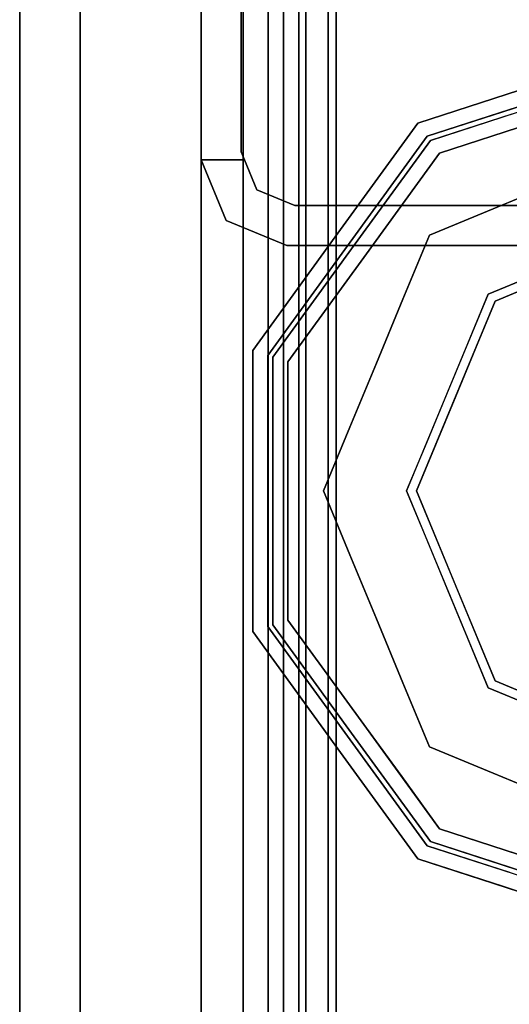
# Model space of a CAD drawing. Units: inches. Extents: x -343 to 132, y 0 to 99.
# Drawn here: x -87 to -86, y 42 to 44 of the extents above; entities that cross this region are included whole.
import ezdxf

# ---------------------------------------------------------------- set-up
doc = ezdxf.new("R2010")
doc.units = ezdxf.units.IN
doc.header["$MEASUREMENT"] = 0
for name, color, linetype in [('STRUCTURE', 7, 'Continuous'), ('STRUCTURE-GLIDE', 7, 'Continuous'), ('TILE-FABRIC', 3, 'Continuous')]:
    doc.layers.add(name, color=color, linetype=linetype)

# ---------------------------------------------------------------- blocks, each defined once
blk = doc.blocks.new('7MN200_07NWS_0T')
at = {"layer": 'STRUCTURE'}
for points in [[(1.362, 0.7838, 78.4), (82.638, 0.7838, 78.4), (82.638, 1, 78.1838), (1.362, 1, 78.1838)], [(1.362, 1, 76.6162), (82.638, 1, 76.6162), (82.638, 0.7838, 76.4), (1.362, 0.7838, 76.4)], [(82.638, 1, 78.1838), (82.638, 1, 76.6162), (1.362, 1, 76.6162), (1.362, 1, 78.1838)], [(40.3018, 0.9482, 5.3851), (40.3018, 0.9482, 75.0251), (40.427, 1, 75.0251), (40.427, 1, 5.3851)], [(40.427, 0.9102, 5.3851), (40.427, 1, 5.3851), (40.427, 1, 4.1251), (40.427, 0.9102, 4.1251)], [(40.427, 0.9102, 75.0251), (40.427, 0.9102, 76.2851), (40.427, 1, 76.2851), (40.427, 1, 75.0251)], [(40.25, 0.823, 75.0251), (40.3018, 0.9482, 75.0251), (40.3018, 0.9482, 5.3851), (40.25, 0.823, 5.3851)], [(40.4435, 0.917, 76.2851), (40.4435, 0.917, 4.1251), (41.8065, 0.917, 4.1251), (41.8065, 0.917, 76.2851)], [(0.083, 0.8616, 76.3486), (83.917, 0.8616, 76.3486), (83.917, 0.913, 76.2245), (0.083, 0.913, 76.2245)], [(0.083, 0.913, 76.2245), (83.917, 0.913, 76.2245), (83.917, 0.913, 75.2005), (0.083, 0.913, 75.2005)], [(0.083, 0.913, 75.2005), (83.917, 0.913, 75.2005), (83.917, 0.8616, 75.0764), (0.083, 0.8616, 75.0764)], [(83.917, 0.913, 4.1755), (83.917, 0.8616, 4.0514), (0.083, 0.8616, 4.0514), (0.083, 0.913, 4.1755)], [(0.083, 0.913, 5.1995), (83.917, 0.913, 5.1995), (83.917, 0.913, 4.1755), (0.083, 0.913, 4.1755)], [(83.917, 0.8616, 5.3236), (83.917, 0.913, 5.1995), (0.083, 0.913, 5.1995), (0.083, 0.8616, 5.3236)], [(40.333, 0.8065, 75.0251), (40.333, 0.8065, 5.3851), (40.3654, 0.8846, 5.3851), (40.3654, 0.8846, 75.0251)], [(83.917, 0.8616, 76.3486), (0.083, 0.8616, 76.3486), (0.083, 0.7375, 76.4), (83.917, 0.7375, 76.4)], [(83.917, 0.8616, 75.0764), (83.917, 0.7375, 75.025), (0.083, 0.7375, 75.025), (0.083, 0.8616, 75.0764)], [(0.083, 0.8616, 4.0514), (83.917, 0.8616, 4.0514), (83.917, 0.7375, 4), (0.083, 0.7375, 4)], [(83.917, 0.8616, 5.3236), (0.083, 0.8616, 5.3236), (0.083, 0.7375, 5.375), (83.917, 0.7375, 5.375)], [(83.917, 0.83, 75.217), (0.083, 0.83, 75.217), (0.083, 0.7981, 75.1399), (83.917, 0.7981, 75.1399)], [(83.917, 0.83, 76.208), (0.083, 0.83, 76.208), (0.083, 0.83, 75.217), (83.917, 0.83, 75.217)], [(83.917, 0.7981, 76.2851), (0.083, 0.7981, 76.2851), (0.083, 0.83, 76.208), (83.917, 0.83, 76.208)], [(83.917, 0.7981, 5.2601), (0.083, 0.7981, 5.2601), (0.083, 0.83, 5.183), (83.917, 0.83, 5.183)], [(83.917, 0.83, 5.183), (0.083, 0.83, 5.183), (0.083, 0.83, 4.192), (83.917, 0.83, 4.192)], [(83.917, 0.83, 4.192), (0.083, 0.83, 4.192), (0.083, 0.7981, 4.1149), (83.917, 0.7981, 4.1149)], [(40.25, -0.823, 75.0251), (40.25, 0.823, 75.0251), (40.25, 0.823, 5.3851), (40.25, -0.823, 5.3851)], [(83.917, 0.7981, 75.1399), (0.083, 0.7981, 75.1399), (0.083, 0.721, 75.108), (83.917, 0.721, 75.108)], [(83.917, 0.7981, 76.2851), (83.917, 0.721, 76.317), (0.083, 0.721, 76.317), (0.083, 0.7981, 76.2851)], [(83.917, 0.7981, 5.2601), (83.917, 0.721, 5.292), (0.083, 0.721, 5.292), (0.083, 0.7981, 5.2601)], [(83.917, 0.7981, 4.1149), (0.083, 0.7981, 4.1149), (0.083, 0.721, 4.083), (83.917, 0.721, 4.083)], [(40.333, -0.8065, 75.0251), (40.333, -0.8065, 5.3851), (40.333, 0.8065, 5.3851), (40.333, 0.8065, 75.0251)], [(1.362, 0.7838, 76.4), (82.638, 0.7838, 76.4), (82.638, -0.7838, 76.4), (1.362, -0.7838, 76.4)], [(82.638, 0.7838, 78.4), (1.362, 0.7838, 78.4), (1.362, -0.7838, 78.4), (82.638, -0.7838, 78.4)], [(83.917, 0.7375, 76.4), (0.083, 0.7375, 76.4), (0.083, -0.7375, 76.4), (83.917, -0.7375, 76.4)], [(83.917, 0.7375, 75.025), (83.917, -0.7375, 75.025), (0.083, -0.7375, 75.025), (0.083, 0.7375, 75.025)], [(0.083, 0.7375, 4), (83.917, 0.7375, 4), (83.917, -0.7375, 4), (0.083, -0.7375, 4)], [(83.917, 0.7375, 5.375), (0.083, 0.7375, 5.375), (0.083, -0.7375, 5.375), (83.917, -0.7375, 5.375)], [(83.917, 0.721, 75.108), (0.083, 0.721, 75.108), (0.083, -0.721, 75.108), (83.917, -0.721, 75.108)], [(83.917, 0.721, 76.317), (83.917, -0.721, 76.317), (0.083, -0.721, 76.317), (0.083, 0.721, 76.317)], [(0.083, 0.721, 5.292), (83.917, 0.721, 5.292), (83.917, -0.721, 5.292), (0.083, -0.721, 5.292)], [(83.917, 0.721, 4.083), (0.083, 0.721, 4.083), (0.083, -0.721, 4.083), (83.917, -0.721, 4.083)]]:
    blk.add_3dface(points, dxfattribs=at)
for points, invisible_edges in [([(40.3018, 0.9482, 5.3851), (40.427, 1, 5.3851), (40.427, 0.9102, 5.3851), (40.3654, 0.8846, 5.3851)], 8), ([(40.427, 0.9102, 75.0251), (40.427, 1, 75.0251), (40.3018, 0.9482, 75.0251), (40.3654, 0.8846, 75.0251)], 4), ([(41.823, 1, 76.2851), (41.823, 1, 75.0251), (40.427, 1, 75.0251), (40.427, 1, 76.2851)], 2), ([(40.427, 1, 75.0251), (41.823, 1, 75.0251), (41.823, 1, 5.3851), (40.427, 1, 5.3851)], 5), ([(40.427, 1, 5.3851), (41.823, 1, 5.3851), (41.823, 1, 4.1251), (40.427, 1, 4.1251)], 1), ([(40.427, 0.9102, 4.1251), (40.427, 1, 4.1251), (40.4435, 0.917, 4.1251)], 2), ([(41.8065, 0.917, 4.1251), (40.4435, 0.917, 4.1251), (40.427, 1, 4.1251), (41.823, 1, 4.1251)], 10), ([(40.4435, 0.917, 76.2851), (41.8065, 0.917, 76.2851), (41.823, 1, 76.2851), (40.427, 1, 76.2851)], 10), ([(40.427, 1, 76.2851), (40.427, 0.9102, 76.2851), (40.4435, 0.917, 76.2851)], 12), ([(40.25, 0.823, 5.3851), (40.3018, 0.9482, 5.3851), (40.3654, 0.8846, 5.3851), (40.333, 0.8065, 5.3851)], 10), ([(40.3654, 0.8846, 75.0251), (40.3018, 0.9482, 75.0251), (40.25, 0.823, 75.0251), (40.333, 0.8065, 75.0251)], 5), ([(40.4435, 0.917, 76.2851), (40.427, 0.9102, 76.2851), (40.427, 0.9102, 75.0251)], 12), ([(40.4435, 0.917, 4.1251), (40.4435, 0.917, 76.2851), (40.427, 0.9102, 75.0251), (40.427, 0.9102, 5.3851)], 14), ([(40.427, 0.9102, 4.1251), (40.4435, 0.917, 4.1251), (40.427, 0.9102, 5.3851)], 2), ([(40.427, 0.9102, 5.3851), (40.427, 0.9102, 75.0251), (40.3654, 0.8846, 75.0251), (40.3654, 0.8846, 5.3851)], 1), ([(40.333, -0.8065, 5.3851), (40.25, -0.823, 5.3851), (40.25, 0.823, 5.3851), (40.333, 0.8065, 5.3851)], 5), ([(40.25, 0.823, 75.0251), (40.25, -0.823, 75.0251), (40.333, -0.8065, 75.0251), (40.333, 0.8065, 75.0251)], 10)]:
    blk.add_3dface(points, dxfattribs=dict(at, invisible_edges=invisible_edges))
at = {"layer": 'STRUCTURE-GLIDE'}
for points, invisible_edges in [([(39.4524, 0.8935, 0.327), (39.2175, 0.7228, 0.327), (39.4626, 0.8619, 0.3877)], 14), ([(39.4524, 0.8935, 0.327), (39.4524, 0.8935, 0.2955), (39.2175, 0.7228, 0.2955), (39.2175, 0.7228, 0.327)], 5), ([(39.4524, 0.8935, 0.2955), (39.2421, 0.689, 0.1866), (39.2175, 0.7228, 0.2955)], 3), ([(39.466, 0.8516, 0.1866), (39.2421, 0.689, 0.1866), (39.4524, 0.8935, 0.2955)], 14), ([(39.7427, 0.8935, 0.327), (39.4524, 0.8935, 0.327), (39.7427, 0.8619, 0.3877), (40.0227, 0.8619, 0.3877)], 10), ([(39.4524, 0.8935, 0.327), (39.4626, 0.8619, 0.3877), (39.7427, 0.8619, 0.3877)], 13), ([(39.7427, 0.8935, 0.327), (40.033, 0.8935, 0.327), (39.7427, 0.8935, 0.2955), (39.4524, 0.8935, 0.2955)], 10), ([(39.4524, 0.8935, 0.2955), (39.4524, 0.8935, 0.327), (39.7427, 0.8935, 0.327)], 13), ([(39.466, 0.8516, 0.1866), (39.4524, 0.8935, 0.2955), (39.7427, 0.8935, 0.2955)], 13), ([(39.7427, 0.8516, 0.1866), (39.466, 0.8516, 0.1866), (39.7427, 0.8935, 0.2955), (40.033, 0.8935, 0.2955)], 10), ([(40.033, 0.8935, 0.327), (39.7427, 0.8935, 0.327), (40.0227, 0.8619, 0.3877)], 14), ([(40.033, 0.8935, 0.2955), (39.7427, 0.8935, 0.2955), (40.033, 0.8935, 0.327)], 14), ([(40.0194, 0.8516, 0.1866), (39.7427, 0.8516, 0.1866), (40.033, 0.8935, 0.2955)], 14), ([(40.0194, 0.8516, 0.1866), (40.033, 0.8935, 0.2955), (40.2678, 0.7228, 0.2955)], 13), ([(40.033, 0.8935, 0.327), (40.0227, 0.8619, 0.3877), (40.2493, 0.6973, 0.3877)], 13), ([(40.033, 0.8935, 0.327), (40.2493, 0.6973, 0.3877), (40.2678, 0.7228, 0.327)], 3), ([(40.033, 0.8935, 0.2955), (40.033, 0.8935, 0.327), (40.2678, 0.7228, 0.327), (40.2678, 0.7228, 0.2955)], 5), ([(39.4626, 0.8619, 0.3877), (39.2175, 0.7228, 0.327), (39.236, 0.6973, 0.3877)], 3), ([(39.4626, 0.8619, 0.3877), (39.236, 0.6973, 0.3877), (39.476, 0.8207, 0.4267)], 14), ([(39.7427, 0.8619, 0.3877), (39.4626, 0.8619, 0.3877), (39.7427, 0.8207, 0.4267), (40.0093, 0.8207, 0.4267)], 10), ([(39.4626, 0.8619, 0.3877), (39.476, 0.8207, 0.4267), (39.7427, 0.8207, 0.4267)], 13), ([(40.0227, 0.8619, 0.3877), (39.7427, 0.8619, 0.3877), (40.0093, 0.8207, 0.4267)], 14), ([(40.0227, 0.8619, 0.3877), (40.0093, 0.8207, 0.4267), (40.2251, 0.664, 0.4267)], 13), ([(40.0227, 0.8619, 0.3877), (40.2251, 0.664, 0.4267), (40.2493, 0.6973, 0.3877)], 3), ([(39.4784, 0.6379, 0.0559), (39.2421, 0.689, 0.1866), (39.466, 0.8516, 0.1866)], 13), ([(39.7427, 0.8516, 0.1866), (39.6105, 0.6926, 0.0559), (39.466, 0.8516, 0.1866)], 3), ([(39.6105, 0.6926, 0.0559), (39.4784, 0.6379, 0.0559), (39.466, 0.8516, 0.1866)], 14), ([(39.6105, 0.6926, 0.0559), (39.7427, 0.8516, 0.1866), (39.7427, 0.7473, 0.0559)], 3), ([(39.7427, 0.8516, 0.1866), (39.8748, 0.6926, 0.0559), (39.7427, 0.7473, 0.0559)], 13), ([(40.0194, 0.8516, 0.1866), (39.8748, 0.6926, 0.0559), (39.7427, 0.8516, 0.1866)], 3), ([(40.0194, 0.8516, 0.1866), (40.0069, 0.6379, 0.0559), (39.8748, 0.6926, 0.0559)], 13), ([(40.0069, 0.6379, 0.0559), (40.0194, 0.8516, 0.1866), (40.2432, 0.689, 0.1866)], 13), ([(40.0194, 0.8516, 0.1866), (40.2678, 0.7228, 0.2955), (40.2432, 0.689, 0.1866)], 3), ([(39.476, 0.8207, 0.4267), (39.236, 0.6973, 0.3877), (39.2603, 0.664, 0.4267)], 3), ([(39.5392, 0.4911, 0.5013), (39.476, 0.8207, 0.4267), (39.2603, 0.664, 0.4267)], 13), ([(39.476, 0.8207, 0.4267), (39.5392, 0.4911, 0.5013), (39.6409, 0.5333, 0.5013)], 13), ([(39.476, 0.8207, 0.4267), (39.6409, 0.5333, 0.5013), (39.7427, 0.8207, 0.4267)], 3), ([(39.7427, 0.5754, 0.5013), (39.7427, 0.8207, 0.4267), (39.6409, 0.5333, 0.5013)], 3), ([(39.7427, 0.8207, 0.4267), (39.8444, 0.5333, 0.5013), (40.0093, 0.8207, 0.4267)], 3), ([(39.8444, 0.5333, 0.5013), (39.7427, 0.8207, 0.4267), (39.7427, 0.5754, 0.5013)], 3), ([(39.8444, 0.5333, 0.5013), (39.9461, 0.4911, 0.5013), (40.0093, 0.8207, 0.4267)], 14), ([(39.9461, 0.4911, 0.5013), (40.2251, 0.664, 0.4267), (40.0093, 0.8207, 0.4267)], 13), ([(39.7427, 0.7473, 0.0559), (39.6445, 0.5146, 0.0008), (39.6105, 0.6926, 0.0559)], 3), ([(39.7427, 0.7473, 0.0559), (39.7427, 0.5553, 0.0008), (39.6445, 0.5146, 0.0008)], 13), ([(39.7427, 0.5553, 0.0008), (39.7427, 0.7473, 0.0559), (39.8748, 0.6926, 0.0559)], 13), ([(38.9826, 0.5522, 0.327), (39.236, 0.6973, 0.3877), (39.2175, 0.7228, 0.327)], 3), ([(39.2175, 0.7228, 0.327), (39.2175, 0.7228, 0.2955), (38.9826, 0.5522, 0.2955), (38.9826, 0.5522, 0.327)], 5), ([(39.0182, 0.5263, 0.1866), (38.9826, 0.5522, 0.2955), (39.2175, 0.7228, 0.2955)], 13), ([(39.0182, 0.5263, 0.1866), (39.2175, 0.7228, 0.2955), (39.2421, 0.689, 0.1866)], 3), ([(40.5027, 0.5522, 0.2955), (40.2432, 0.689, 0.1866), (40.2678, 0.7228, 0.2955)], 3), ([(40.4758, 0.5327, 0.3877), (40.2678, 0.7228, 0.327), (40.2493, 0.6973, 0.3877)], 3), ([(40.4758, 0.5327, 0.3877), (40.5027, 0.5522, 0.327), (40.2678, 0.7228, 0.327)], 13), ([(40.2678, 0.7228, 0.2955), (40.2678, 0.7228, 0.327), (40.5027, 0.5522, 0.327), (40.5027, 0.5522, 0.2955)], 5), ([(38.9826, 0.5522, 0.327), (39.0095, 0.5327, 0.3877), (39.236, 0.6973, 0.3877)], 13), ([(39.0095, 0.5327, 0.3877), (39.2603, 0.664, 0.4267), (39.236, 0.6973, 0.3877)], 3), ([(39.6105, 0.6926, 0.0559), (39.5463, 0.474, 0.0008), (39.4784, 0.6379, 0.0559)], 3), ([(39.5463, 0.474, 0.0008), (39.6105, 0.6926, 0.0559), (39.6445, 0.5146, 0.0008)], 3), ([(39.7427, 0.5553, 0.0008), (39.8748, 0.6926, 0.0559), (39.8408, 0.5146, 0.0008)], 3), ([(40.0069, 0.6379, 0.0559), (39.8408, 0.5146, 0.0008), (39.8748, 0.6926, 0.0559)], 3), ([(40.4408, 0.5072, 0.4267), (40.2493, 0.6973, 0.3877), (40.2251, 0.664, 0.4267)], 3), ([(40.4408, 0.5072, 0.4267), (40.4758, 0.5327, 0.3877), (40.2493, 0.6973, 0.3877)], 13), ([(39.2142, 0.5284, 0.0559), (39.0182, 0.5263, 0.1866), (39.2421, 0.689, 0.1866)], 13), ([(39.3463, 0.5832, 0.0559), (39.2142, 0.5284, 0.0559), (39.2421, 0.689, 0.1866)], 14), ([(39.2421, 0.689, 0.1866), (39.4784, 0.6379, 0.0559), (39.3463, 0.5832, 0.0559)], 13), ([(40.2432, 0.689, 0.1866), (40.139, 0.5832, 0.0559), (40.0069, 0.6379, 0.0559)], 13), ([(40.2432, 0.689, 0.1866), (40.2711, 0.5284, 0.0559), (40.139, 0.5832, 0.0559)], 13), ([(40.5027, 0.5522, 0.2955), (40.4671, 0.5263, 0.1866), (40.2432, 0.689, 0.1866)], 13), ([(40.2432, 0.689, 0.1866), (40.4671, 0.5263, 0.1866), (40.2711, 0.5284, 0.0559)], 14), ([(39.0095, 0.5327, 0.3877), (39.0445, 0.5072, 0.4267), (39.2603, 0.664, 0.4267)], 13), ([(39.3358, 0.4069, 0.5013), (39.2603, 0.664, 0.4267), (39.1524, 0.5856, 0.4267)], 13), ([(39.4375, 0.449, 0.5013), (39.5392, 0.4911, 0.5013), (39.2603, 0.664, 0.4267)], 14), ([(39.2603, 0.664, 0.4267), (39.3358, 0.4069, 0.5013), (39.4375, 0.449, 0.5013)], 13), ([(40.2251, 0.664, 0.4267), (39.9461, 0.4911, 0.5013), (40.0478, 0.449, 0.5013)], 13), ([(40.0478, 0.449, 0.5013), (40.1495, 0.4069, 0.5013), (40.2251, 0.664, 0.4267)], 14), ([(40.1495, 0.4069, 0.5013), (40.4408, 0.5072, 0.4267), (40.2251, 0.664, 0.4267)], 13), ([(39.4784, 0.6379, 0.0559), (39.4482, 0.4333, 0.0008), (39.3463, 0.5832, 0.0559)], 3), ([(39.5463, 0.474, 0.0008), (39.4482, 0.4333, 0.0008), (39.4784, 0.6379, 0.0559)], 14), ([(39.8408, 0.5146, 0.0008), (40.0069, 0.6379, 0.0559), (39.939, 0.474, 0.0008)], 3), ([(39.939, 0.474, 0.0008), (40.0069, 0.6379, 0.0559), (40.139, 0.5832, 0.0559)], 13), ([(39.3358, 0.4069, 0.5013), (39.1524, 0.5856, 0.4267), (39.0445, 0.5072, 0.4267)], 13), ([(39.35, 0.3926, 0.0008), (39.2142, 0.5284, 0.0559), (39.3463, 0.5832, 0.0559)], 13), ([(39.7427, 0.5754, 0.5013), (39.3358, 0.4069, 0.5013), (39.601, 0.2454, 0.5269)], 14), ([(39.4482, 0.4333, 0.0008), (39.35, 0.3926, 0.0008), (39.3463, 0.5832, 0.0559)], 14), ([(39.7427, 0.5754, 0.5013), (39.601, 0.2454, 0.5269), (39.8843, 0.2454, 0.5269)], 13), ([(40.1495, 0.4069, 0.5013), (39.7427, 0.5754, 0.5013), (39.8843, 0.2454, 0.5269)], 14), ([(39.939, 0.474, 0.0008), (40.139, 0.5832, 0.0559), (40.0371, 0.4333, 0.0008)], 3), ([(40.2711, 0.5284, 0.0559), (40.0371, 0.4333, 0.0008), (40.139, 0.5832, 0.0559)], 3), ([(38.8929, 0.2761, 0.327), (38.954, 0.3619, 0.3877), (38.9826, 0.5522, 0.327)], 3), ([(38.8929, 0.2761, 0.2955), (38.9248, 0.3742, 0.327), (38.9826, 0.5522, 0.2955)], 3), ([(38.9248, 0.3742, 0.327), (38.9826, 0.5522, 0.327), (38.9826, 0.5522, 0.2955)], 14), ([(38.9252, 0.3754, 0.2955), (38.9826, 0.5522, 0.2955), (39.0182, 0.5263, 0.1866)], 14), ([(38.954, 0.3619, 0.3877), (39.0095, 0.5327, 0.3877), (38.9826, 0.5522, 0.327)], 14), ([(39.7427, 0, 0.0008), (39.1874, 0, 0.0008), (39.35, 0.3926, 0.0008), (39.7427, 0.5553, 0.0008)], 8), ([(39.7427, 0, 0.0008), (39.7427, 0.5553, 0.0008), (40.1353, 0.3926, 0.0008), (40.2979, 0, 0.0008)], 1), ([(40.5218, 0.3578, 0.1866), (40.4671, 0.5263, 0.1866), (40.5027, 0.5522, 0.2955)], 14), ([(40.5602, 0.3751, 0.327), (40.5027, 0.5522, 0.327), (40.4758, 0.5327, 0.3877)], 14), ([(40.5027, 0.5522, 0.2955), (40.5027, 0.5522, 0.327), (40.5924, 0.2761, 0.327), (40.5924, 0.2761, 0.2955)], 5), ([(40.5218, 0.3578, 0.1866), (40.5027, 0.5522, 0.2955), (40.5924, 0.2761, 0.2955)], 13), ([(38.9229, 0.2663, 0.3877), (38.9923, 0.3465, 0.4267), (39.0095, 0.5327, 0.3877)], 3), ([(38.9923, 0.3465, 0.4267), (39.0445, 0.5072, 0.4267), (39.0095, 0.5327, 0.3877)], 14), ([(40.5307, 0.3639, 0.3877), (40.4758, 0.5327, 0.3877), (40.4408, 0.5072, 0.4267)], 14), ([(40.5602, 0.3751, 0.327), (40.4758, 0.5327, 0.3877), (40.5624, 0.2663, 0.3877)], 13), ([(38.9327, 0.2632, 0.1866), (38.9252, 0.3754, 0.2955), (39.0182, 0.5263, 0.1866)], 3), ([(39.0182, 0.5263, 0.1866), (39.1595, 0.3963, 0.0559), (38.9755, 0.3947, 0.1866)], 3), ([(39.0182, 0.5263, 0.1866), (39.2142, 0.5284, 0.0559), (39.1595, 0.3963, 0.0559)], 13), ([(39.2142, 0.5284, 0.0559), (39.3094, 0.2945, 0.0008), (39.1595, 0.3963, 0.0559)], 3), ([(39.3094, 0.2945, 0.0008), (39.2142, 0.5284, 0.0559), (39.35, 0.3926, 0.0008)], 3), ([(40.2711, 0.5284, 0.0559), (40.1353, 0.3926, 0.0008), (40.0371, 0.4333, 0.0008)], 13), ([(40.3258, 0.3963, 0.0559), (40.1353, 0.3926, 0.0008), (40.2711, 0.5284, 0.0559)], 3), ([(40.3258, 0.3963, 0.0559), (40.2711, 0.5284, 0.0559), (40.4671, 0.5263, 0.1866)], 14), ([(40.4671, 0.5263, 0.1866), (40.3805, 0.2642, 0.0559), (40.3258, 0.3963, 0.0559)], 13), ([(40.3805, 0.2642, 0.0559), (40.4671, 0.5263, 0.1866), (40.5526, 0.2632, 0.1866)], 13), ([(39.2515, 0.2034, 0.5013), (39.0445, 0.5072, 0.4267), (38.9621, 0.2536, 0.4267)], 13), ([(39.3358, 0.4069, 0.5013), (39.0445, 0.5072, 0.4267), (39.2936, 0.3052, 0.5013)], 3), ([(39.0445, 0.5072, 0.4267), (39.2515, 0.2034, 0.5013), (39.2936, 0.3052, 0.5013)], 13), ([(40.4408, 0.5072, 0.4267), (40.1495, 0.4069, 0.5013), (40.1917, 0.3052, 0.5013)], 13), ([(40.1917, 0.3052, 0.5013), (40.2338, 0.2034, 0.5013), (40.4408, 0.5072, 0.4267)], 14), ([(40.5232, 0.2536, 0.4267), (40.4408, 0.5072, 0.4267), (40.2338, 0.2034, 0.5013)], 14), ([(40.5307, 0.3639, 0.3877), (40.4408, 0.5072, 0.4267), (40.5232, 0.2536, 0.4267)], 13), ([(39.1048, 0.2642, 0.0559), (38.9327, 0.2632, 0.1866), (38.9755, 0.3947, 0.1866)], 13), ([(39.1595, 0.3963, 0.0559), (39.1048, 0.2642, 0.0559), (38.9755, 0.3947, 0.1866)], 14), ([(39.1595, 0.3963, 0.0559), (39.2687, 0.1963, 0.0008), (39.1048, 0.2642, 0.0559)], 3), ([(39.2687, 0.1963, 0.0008), (39.1595, 0.3963, 0.0559), (39.3094, 0.2945, 0.0008)], 3), ([(39.4593, 0, 0.5269), (39.3358, 0.4069, 0.5013), (39.1672, 0, 0.5013)], 1), ([(39.3358, 0.4069, 0.5013), (39.4593, 0, 0.5269), (39.601, 0.2454, 0.5269)], 13), ([(39.8843, 0.2454, 0.5269), (40.026, 0, 0.5269), (40.1495, 0.4069, 0.5013)], 14), ([(40.3181, 0, 0.5013), (40.1495, 0.4069, 0.5013), (40.026, 0, 0.5269)], 2), ([(40.1353, 0.3926, 0.0008), (40.3258, 0.3963, 0.0559), (40.1868, 0.2682, 0.0008)], 3), ([(40.3258, 0.3963, 0.0559), (40.3805, 0.2642, 0.0559), (40.1868, 0.2682, 0.0008)], 14), ([(38.8929, 0.2761, 0.2955), (38.867, 0.1963, 0.327), (38.9248, 0.3742, 0.327)], 13), ([(38.9327, 0.2632, 0.1866), (38.8678, 0.1986, 0.2955), (38.9252, 0.3754, 0.2955)], 13), ([(40.5624, 0.2663, 0.3877), (40.6177, 0.1981, 0.327), (40.5602, 0.3751, 0.327)], 13), ([(40.5232, 0.2536, 0.4267), (40.5855, 0.1952, 0.3877), (40.5307, 0.3639, 0.3877)], 13)]:
    blk.add_3dface(points, dxfattribs=dict(at, invisible_edges=invisible_edges))
blk = doc.blocks.new('7MN210_07FNLNRNMNPNP_0T')
at = {"layer": 'TILE-FABRIC'}
for points in [[(84, -1, 86.0748), (42, -1, 86.0748), (42, -1.25, 86.0748), (84, -1.25, 86.0748)], [(42, -1, 0.5), (84, -1, 0.5), (84, -1.25, 0.5), (42, -1.25, 0.5)], [(42, -1, 86.0748), (84, -1, 86.0748), (84, -1, 0.5), (42, -1, 0.5)], [(84, -1.25, 86.0748), (42, -1.25, 86.0748), (42.125, -1.375, 85.9498), (83.875, -1.375, 85.9498)], [(42, -1.25, 0.5), (84, -1.25, 0.5), (83.875, -1.375, 0.625), (42.125, -1.375, 0.625)], [(42.125, -1.375, 0.625), (83.875, -1.375, 0.625), (83.875, -1.375, 85.9498), (42.125, -1.375, 85.9498)]]:
    blk.add_3dface(points, dxfattribs=at)

msp = doc.modelspace()

# ---------------------------------------------------------------- block references
for name, p, rotation in [('7MN210_07FNLNRNMNPNP_0T', (-85.2304, 86.945), 270), ('7MN200_07NWS_0T', (-85.2304, 2.945), 90)]:
    msp.add_blockref(name, p, dxfattribs=dict(rotation=rotation))

doc.saveas('drawing.dxf')
